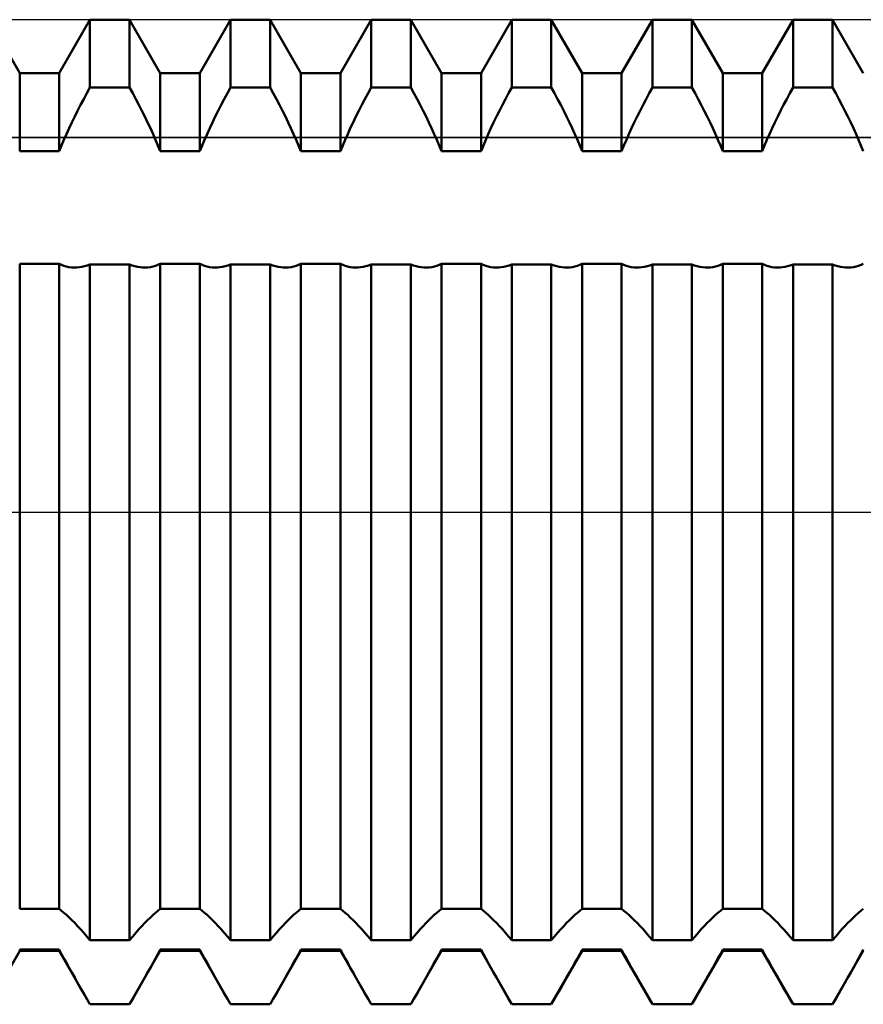
# Model space of a CAD drawing. Units: millimetres. Extents: x -26 to 167, y -38 to 53.
# Drawn here: x 68 to 74, y -3 to 3 of the extents above; entities that cross this region are included whole.
import ezdxf

# ---------------------------------------------------------------- set-up
doc = ezdxf.new("R2010")
doc.units = ezdxf.units.MM
doc.header["$LTSCALE"] = 5.4
doc.linetypes.add('LONGDASH_DASH', pattern=[0.85, 0.4, -0.2, 0.05, -0.2])
for name, color, linetype in [('1', 4, 'CONTINUOUS'), ('4', 2, 'LONGDASH_DASH'), ('CUT', 1, 'CONTINUOUS'), ('NOCUT', 7, 'CONTINUOUS'), ('SK4', 2, 'LONGDASH_DASH')]:
    doc.layers.add(name, color=color, linetype=linetype)

msp = doc.modelspace()

# ---------------------------------------------------------------- linework, layer by layer
at = {"layer": '1', "color": 4, "linetype": 'CONTINUOUS', "lineweight": 50}
for p, q in [((68.3381, 2.831), (68.1394, 3.175)), ((68.5929, 2.831), (68.7916, 3.175)), ((68.7916, 3.175), (69.0464, 3.175)), ((68.7916, 2.7374), (68.7916, 3.175)), ((69.2451, 2.831), (69.0464, 3.175)), ((69.0464, 2.7374), (69.0464, 3.175)), ((69.4999, 2.831), (69.6986, 3.175)), ((69.6986, 3.175), (69.9534, 3.175)), ((69.6986, 2.7374), (69.6986, 3.175)), ((70.1521, 2.831), (69.9534, 3.175)), ((69.9534, 2.7374), (69.9534, 3.175)), ((70.4069, 2.831), (70.6056, 3.175)), ((70.6056, 3.175), (70.8604, 3.175)), ((70.6056, 2.7374), (70.6056, 3.175)), ((71.0591, 2.831), (70.8604, 3.175)), ((70.8604, 2.7374), (70.8604, 3.175)), ((71.3139, 2.831), (71.5126, 3.175)), ((71.5126, 3.175), (71.7674, 3.175)), ((71.5126, 2.7374), (71.5126, 3.175)), ((71.9661, 2.831), (71.7674, 3.175)), ((71.7674, 2.7374), (71.7674, 3.175)), ((72.2209, 2.831), (72.4196, 3.175)), ((72.4196, 3.175), (72.6744, 3.175)), ((72.4196, 2.7374), (72.4196, 3.175)), ((72.8731, 2.831), (72.6744, 3.175)), ((72.6744, 2.7374), (72.6744, 3.175)), ((73.1279, 2.831), (73.3266, 3.175)), ((73.3266, 3.175), (73.5814, 3.175)), ((73.3266, 2.7374), (73.3266, 3.175)), ((73.7801, 2.831), (73.5814, 3.175)), ((73.5814, 2.7374), (73.5814, 3.175)), ((68.3381, 2.831), (68.5929, 2.831)), ((68.3381, 2.3271), (68.3381, 2.831)), ((68.5929, 2.3271), (68.5929, 2.831)), ((69.2451, 2.831), (69.4999, 2.831)), ((69.2451, 2.3271), (69.2451, 2.831)), ((69.4999, 2.3271), (69.4999, 2.831)), ((70.1521, 2.831), (70.4069, 2.831)), ((70.1521, 2.3271), (70.1521, 2.831)), ((70.4069, 2.3271), (70.4069, 2.831)), ((71.0591, 2.831), (71.3139, 2.831)), ((71.0591, 2.3271), (71.0591, 2.831)), ((71.3139, 2.3271), (71.3139, 2.831)), ((71.9661, 2.831), (72.2209, 2.831)), ((71.9661, 2.3271), (71.9661, 2.831)), ((72.2209, 2.3271), (72.2209, 2.831)), ((72.8731, 2.831), (73.1279, 2.831)), ((72.8731, 2.3271), (72.8731, 2.831)), ((73.1279, 2.3271), (73.1279, 2.831)), ((68.7711, 2.7004), (68.7916, 2.7374)), ((68.7916, 2.7374), (69.0464, 2.7374)), ((69.0669, 2.7004), (69.0464, 2.7374)), ((69.6781, 2.7004), (69.6986, 2.7374)), ((69.6986, 2.7374), (69.9534, 2.7374)), ((69.9739, 2.7004), (69.9534, 2.7374)), ((70.5851, 2.7004), (70.6056, 2.7374)), ((70.6056, 2.7374), (70.8604, 2.7374)), ((70.8809, 2.7004), (70.8604, 2.7374)), ((71.4921, 2.7004), (71.5126, 2.7374)), ((71.5126, 2.7374), (71.7674, 2.7374)), ((71.7879, 2.7004), (71.7674, 2.7374)), ((72.3991, 2.7004), (72.4196, 2.7374)), ((72.4196, 2.7374), (72.6744, 2.7374)), ((72.6949, 2.7004), (72.6744, 2.7374)), ((73.3061, 2.7004), (73.3266, 2.7374)), ((73.3266, 2.7374), (73.5814, 2.7374)), ((73.6019, 2.7004), (73.5814, 2.7374)), ((68.7509, 2.663), (68.7711, 2.7004)), ((69.0871, 2.663), (69.0669, 2.7004)), ((69.6579, 2.663), (69.6781, 2.7004)), ((69.9941, 2.663), (69.9739, 2.7004)), ((70.5649, 2.663), (70.5851, 2.7004)), ((70.9011, 2.663), (70.8809, 2.7004)), ((71.4719, 2.663), (71.4921, 2.7004)), ((71.8081, 2.663), (71.7879, 2.7004)), ((72.3789, 2.663), (72.3991, 2.7004)), ((72.7151, 2.663), (72.6949, 2.7004)), ((73.2859, 2.663), (73.3061, 2.7004)), ((73.6221, 2.663), (73.6019, 2.7004)), ((68.7117, 2.5875), (68.7311, 2.6253)), ((68.7311, 2.6253), (68.7509, 2.663)), ((69.1069, 2.6253), (69.0871, 2.663)), ((69.1263, 2.5875), (69.1069, 2.6253)), ((69.6187, 2.5875), (69.6381, 2.6253)), ((69.6381, 2.6253), (69.6579, 2.663)), ((70.0139, 2.6253), (69.9941, 2.663)), ((70.0333, 2.5875), (70.0139, 2.6253)), ((70.5257, 2.5875), (70.5451, 2.6253)), ((70.5451, 2.6253), (70.5649, 2.663)), ((70.9209, 2.6253), (70.9011, 2.663)), ((70.9403, 2.5875), (70.9209, 2.6253)), ((71.4327, 2.5875), (71.4521, 2.6253)), ((71.4521, 2.6253), (71.4719, 2.663)), ((71.8279, 2.6253), (71.8081, 2.663)), ((71.8473, 2.5875), (71.8279, 2.6253)), ((72.3397, 2.5875), (72.3591, 2.6253)), ((72.3591, 2.6253), (72.3789, 2.663)), ((72.7349, 2.6253), (72.7151, 2.663)), ((72.7543, 2.5875), (72.7349, 2.6253)), ((73.2467, 2.5875), (73.2661, 2.6253)), ((73.2661, 2.6253), (73.2859, 2.663)), ((73.6419, 2.6253), (73.6221, 2.663)), ((73.6613, 2.5875), (73.6419, 2.6253)), ((68.6745, 2.512), (68.6928, 2.5497)), ((68.6928, 2.5497), (68.7117, 2.5875)), ((69.1452, 2.5497), (69.1263, 2.5875)), ((69.1635, 2.512), (69.1452, 2.5497)), ((69.5815, 2.512), (69.5998, 2.5497)), ((69.5998, 2.5497), (69.6187, 2.5875)), ((70.0522, 2.5497), (70.0333, 2.5875)), ((70.0705, 2.512), (70.0522, 2.5497)), ((70.4885, 2.512), (70.5068, 2.5497)), ((70.5068, 2.5497), (70.5257, 2.5875)), ((70.9592, 2.5497), (70.9403, 2.5875)), ((70.9775, 2.512), (70.9592, 2.5497)), ((71.3955, 2.512), (71.4138, 2.5497)), ((71.4138, 2.5497), (71.4327, 2.5875)), ((71.8662, 2.5497), (71.8473, 2.5875)), ((71.8845, 2.512), (71.8662, 2.5497)), ((72.3025, 2.512), (72.3208, 2.5497)), ((72.3208, 2.5497), (72.3397, 2.5875)), ((72.7732, 2.5497), (72.7543, 2.5875)), ((72.7915, 2.512), (72.7732, 2.5497)), ((73.2095, 2.512), (73.2278, 2.5497)), ((73.2278, 2.5497), (73.2467, 2.5875)), ((73.6802, 2.5497), (73.6613, 2.5875)), ((73.6985, 2.512), (73.6802, 2.5497)), ((68.6568, 2.4745), (68.6745, 2.512)), ((69.1812, 2.4745), (69.1635, 2.512)), ((69.5638, 2.4745), (69.5815, 2.512)), ((70.0882, 2.4745), (70.0705, 2.512)), ((70.4708, 2.4745), (70.4885, 2.512)), ((70.9952, 2.4745), (70.9775, 2.512)), ((71.3778, 2.4745), (71.3955, 2.512)), ((71.9022, 2.4745), (71.8845, 2.512)), ((72.2848, 2.4745), (72.3025, 2.512)), ((72.8092, 2.4745), (72.7915, 2.512)), ((73.1918, 2.4745), (73.2095, 2.512)), ((73.7162, 2.4745), (73.6985, 2.512)), ((68.6236, 2.4005), (68.6398, 2.4373)), ((68.6398, 2.4373), (68.6568, 2.4745)), ((69.1982, 2.4373), (69.1812, 2.4745)), ((69.2144, 2.4005), (69.1982, 2.4373)), ((69.5306, 2.4005), (69.5468, 2.4373)), ((69.5468, 2.4373), (69.5638, 2.4745)), ((70.1052, 2.4373), (70.0882, 2.4745)), ((70.1214, 2.4005), (70.1052, 2.4373)), ((70.4376, 2.4005), (70.4538, 2.4373)), ((70.4538, 2.4373), (70.4708, 2.4745)), ((71.0122, 2.4373), (70.9952, 2.4745)), ((71.0284, 2.4005), (71.0122, 2.4373)), ((71.3446, 2.4005), (71.3608, 2.4373)), ((71.3608, 2.4373), (71.3778, 2.4745)), ((71.9192, 2.4373), (71.9022, 2.4745)), ((71.9354, 2.4005), (71.9192, 2.4373)), ((72.2516, 2.4005), (72.2678, 2.4373)), ((72.2678, 2.4373), (72.2848, 2.4745)), ((72.8262, 2.4373), (72.8092, 2.4745)), ((72.8424, 2.4005), (72.8262, 2.4373)), ((73.1586, 2.4005), (73.1748, 2.4373)), ((73.1748, 2.4373), (73.1918, 2.4745)), ((73.7332, 2.4373), (73.7162, 2.4745)), ((73.7494, 2.4005), (73.7332, 2.4373)), ((68.593, 2.3271), (68.6081, 2.3641)), ((68.6081, 2.3641), (68.6236, 2.4005)), ((69.2299, 2.3641), (69.2144, 2.4005)), ((69.245, 2.3271), (69.2299, 2.3641)), ((69.5, 2.3271), (69.5151, 2.3641)), ((69.5151, 2.3641), (69.5306, 2.4005)), ((70.1369, 2.3641), (70.1214, 2.4005)), ((70.152, 2.3271), (70.1369, 2.3641)), ((70.407, 2.3271), (70.4221, 2.3641)), ((70.4221, 2.3641), (70.4376, 2.4005)), ((71.0439, 2.3641), (71.0284, 2.4005)), ((71.059, 2.3271), (71.0439, 2.3641)), ((71.314, 2.3271), (71.3291, 2.3641)), ((71.3291, 2.3641), (71.3446, 2.4005)), ((71.9509, 2.3641), (71.9354, 2.4005)), ((71.966, 2.3271), (71.9509, 2.3641)), ((72.221, 2.3271), (72.2361, 2.3641)), ((72.2361, 2.3641), (72.2516, 2.4005)), ((72.8579, 2.3641), (72.8424, 2.4005)), ((72.873, 2.3271), (72.8579, 2.3641)), ((73.128, 2.3271), (73.1431, 2.3641)), ((73.1431, 2.3641), (73.1586, 2.4005)), ((73.7649, 2.3641), (73.7494, 2.4005)), ((73.78, 2.3271), (73.7649, 2.3641)), ((68.3381, 2.3271), (68.5929, 2.3271)), ((69.2451, 2.3271), (69.4999, 2.3271)), ((70.1521, 2.3271), (70.4069, 2.3271)), ((71.0591, 2.3271), (71.3139, 2.3271)), ((71.9661, 2.3271), (72.2209, 2.3271)), ((72.8731, 2.3271), (73.1279, 2.3271)), ((68.3381, 1.6013), (68.5929, 1.6013)), ((68.3381, -2.5598), (68.3381, 1.6013)), ((68.5929, -2.5598), (68.5929, 1.6013)), ((68.6078, 1.5936), (68.593, 1.6013)), ((68.623, 1.5874), (68.6078, 1.5936)), ((68.7569, 1.5849), (68.7741, 1.5897)), ((68.7741, 1.5897), (68.7916, 1.5956)), ((68.7916, 1.5955), (69.0464, 1.5955)), ((68.7916, -2.7617), (68.7916, 1.5955)), ((69.0639, 1.5897), (69.0464, 1.5956)), ((69.0464, -2.7617), (69.0464, 1.5955)), ((69.0811, 1.5849), (69.0639, 1.5897)), ((69.215, 1.5874), (69.2302, 1.5936)), ((69.2302, 1.5936), (69.245, 1.6013)), ((69.2451, 1.6013), (69.4999, 1.6013)), ((69.2451, -2.5598), (69.2451, 1.6013)), ((69.4999, -2.5598), (69.4999, 1.6013)), ((69.5148, 1.5936), (69.5, 1.6013)), ((69.53, 1.5874), (69.5148, 1.5936)), ((69.6639, 1.5849), (69.6811, 1.5897)), ((69.6811, 1.5897), (69.6986, 1.5956)), ((69.6986, 1.5955), (69.9534, 1.5955)), ((69.6986, -2.7617), (69.6986, 1.5955)), ((69.9709, 1.5897), (69.9534, 1.5956)), ((69.9534, -2.7617), (69.9534, 1.5955)), ((69.9881, 1.5849), (69.9709, 1.5897)), ((70.122, 1.5874), (70.1372, 1.5936)), ((70.1372, 1.5936), (70.152, 1.6013)), ((70.1521, 1.6013), (70.4069, 1.6013)), ((70.1521, -2.5598), (70.1521, 1.6013)), ((70.4069, -2.5598), (70.4069, 1.6013)), ((70.4218, 1.5936), (70.407, 1.6013)), ((70.437, 1.5874), (70.4218, 1.5936)), ((70.5709, 1.5849), (70.5881, 1.5897)), ((70.5881, 1.5897), (70.6056, 1.5956)), ((70.6056, 1.5955), (70.8604, 1.5955)), ((70.6056, -2.7617), (70.6056, 1.5955)), ((70.8779, 1.5897), (70.8604, 1.5956)), ((70.8604, -2.7617), (70.8604, 1.5955)), ((70.8951, 1.5849), (70.8779, 1.5897)), ((71.029, 1.5874), (71.0442, 1.5936)), ((71.0442, 1.5936), (71.059, 1.6013)), ((71.0591, 1.6013), (71.3139, 1.6013)), ((71.0591, -2.5598), (71.0591, 1.6013)), ((71.3139, -2.5598), (71.3139, 1.6013)), ((71.3288, 1.5936), (71.314, 1.6013)), ((71.344, 1.5874), (71.3288, 1.5936)), ((71.4779, 1.5849), (71.4951, 1.5897)), ((71.4951, 1.5897), (71.5126, 1.5956)), ((71.5126, 1.5955), (71.7674, 1.5955)), ((71.5126, -2.7617), (71.5126, 1.5955)), ((71.7849, 1.5897), (71.7674, 1.5956)), ((71.7674, -2.7617), (71.7674, 1.5955)), ((71.8021, 1.5849), (71.7849, 1.5897)), ((71.936, 1.5874), (71.9512, 1.5936)), ((71.9512, 1.5936), (71.966, 1.6013)), ((71.9661, 1.6013), (72.2209, 1.6013)), ((71.9661, -2.5598), (71.9661, 1.6013)), ((72.2209, -2.5598), (72.2209, 1.6013)), ((72.2358, 1.5936), (72.221, 1.6013)), ((72.251, 1.5874), (72.2358, 1.5936)), ((72.3849, 1.5849), (72.4021, 1.5897)), ((72.4021, 1.5897), (72.4196, 1.5956)), ((72.4196, 1.5955), (72.6744, 1.5955)), ((72.4196, -2.7617), (72.4196, 1.5955)), ((72.6919, 1.5897), (72.6744, 1.5956)), ((72.6744, -2.7617), (72.6744, 1.5955)), ((72.7091, 1.5849), (72.6919, 1.5897)), ((72.843, 1.5874), (72.8582, 1.5936)), ((72.8582, 1.5936), (72.873, 1.6013)), ((72.8731, 1.6013), (73.1279, 1.6013)), ((72.8731, -2.5598), (72.8731, 1.6013)), ((73.1279, -2.5598), (73.1279, 1.6013)), ((73.1428, 1.5936), (73.128, 1.6013)), ((73.158, 1.5874), (73.1428, 1.5936)), ((73.2919, 1.5849), (73.3091, 1.5897)), ((73.3091, 1.5897), (73.3266, 1.5956)), ((73.3266, 1.5955), (73.5814, 1.5955)), ((73.3266, -2.7617), (73.3266, 1.5955)), ((73.5989, 1.5897), (73.5814, 1.5956)), ((73.5814, -2.7617), (73.5814, 1.5955)), ((73.6161, 1.5849), (73.5989, 1.5897)), ((73.75, 1.5874), (73.7652, 1.5936)), ((73.7652, 1.5936), (73.78, 1.6013)), ((68.6389, 1.5826), (68.623, 1.5874)), ((68.6556, 1.5792), (68.6389, 1.5826)), ((68.673, 1.5771), (68.6556, 1.5792)), ((68.6909, 1.5764), (68.673, 1.5771)), ((68.6909, 1.5764), (68.7069, 1.577)), ((68.7069, 1.577), (68.7232, 1.5785)), ((68.7232, 1.5785), (68.7399, 1.5812)), ((68.7399, 1.5812), (68.7569, 1.5849)), ((69.0981, 1.5812), (69.0811, 1.5849)), ((69.1148, 1.5785), (69.0981, 1.5812)), ((69.1311, 1.577), (69.1148, 1.5785)), ((69.1471, 1.5764), (69.1311, 1.577)), ((69.1471, 1.5764), (69.165, 1.5771)), ((69.165, 1.5771), (69.1824, 1.5792)), ((69.1824, 1.5792), (69.1991, 1.5826)), ((69.1991, 1.5826), (69.215, 1.5874)), ((69.546, 1.5826), (69.53, 1.5874)), ((69.5626, 1.5792), (69.546, 1.5826)), ((69.58, 1.5771), (69.5626, 1.5792)), ((69.5979, 1.5764), (69.58, 1.5771)), ((69.5979, 1.5764), (69.6139, 1.577)), ((69.6139, 1.577), (69.6302, 1.5785)), ((69.6302, 1.5785), (69.6469, 1.5812)), ((69.6469, 1.5812), (69.6639, 1.5849)), ((70.0051, 1.5812), (69.9881, 1.5849)), ((70.0218, 1.5785), (70.0051, 1.5812)), ((70.0381, 1.577), (70.0218, 1.5785)), ((70.0541, 1.5764), (70.0381, 1.577)), ((70.0541, 1.5764), (70.072, 1.5771)), ((70.072, 1.5771), (70.0894, 1.5792)), ((70.0894, 1.5792), (70.106, 1.5826)), ((70.106, 1.5826), (70.122, 1.5874)), ((70.453, 1.5826), (70.437, 1.5874)), ((70.4696, 1.5792), (70.453, 1.5826)), ((70.487, 1.5771), (70.4696, 1.5792)), ((70.5049, 1.5764), (70.487, 1.5771)), ((70.5049, 1.5764), (70.5209, 1.577)), ((70.5209, 1.577), (70.5372, 1.5785)), ((70.5372, 1.5785), (70.5539, 1.5812)), ((70.5539, 1.5812), (70.5709, 1.5849)), ((70.9121, 1.5812), (70.8951, 1.5849)), ((70.9288, 1.5785), (70.9121, 1.5812)), ((70.9451, 1.577), (70.9288, 1.5785)), ((70.9611, 1.5764), (70.9451, 1.577)), ((70.9611, 1.5764), (70.9791, 1.5771)), ((70.9791, 1.5771), (70.9964, 1.5792)), ((70.9964, 1.5792), (71.0131, 1.5826)), ((71.0131, 1.5826), (71.029, 1.5874)), ((71.3599, 1.5826), (71.344, 1.5874)), ((71.3766, 1.5792), (71.3599, 1.5826)), ((71.394, 1.5771), (71.3766, 1.5792)), ((71.4119, 1.5764), (71.394, 1.5771)), ((71.4119, 1.5764), (71.4279, 1.577)), ((71.4279, 1.577), (71.4442, 1.5785)), ((71.4442, 1.5785), (71.4609, 1.5812)), ((71.4609, 1.5812), (71.4779, 1.5849)), ((71.8191, 1.5812), (71.8021, 1.5849)), ((71.8358, 1.5785), (71.8191, 1.5812)), ((71.8521, 1.577), (71.8358, 1.5785)), ((71.8681, 1.5764), (71.8521, 1.577)), ((71.8681, 1.5764), (71.886, 1.5771)), ((71.886, 1.5771), (71.9034, 1.5792)), ((71.9034, 1.5792), (71.9201, 1.5826)), ((71.9201, 1.5826), (71.936, 1.5874)), ((72.267, 1.5826), (72.251, 1.5874)), ((72.2836, 1.5792), (72.267, 1.5826)), ((72.301, 1.5771), (72.2836, 1.5792)), ((72.3189, 1.5764), (72.301, 1.5771)), ((72.3189, 1.5764), (72.3349, 1.577)), ((72.3349, 1.577), (72.3512, 1.5785)), ((72.3512, 1.5785), (72.3679, 1.5812)), ((72.3679, 1.5812), (72.3849, 1.5849)), ((72.7261, 1.5812), (72.7091, 1.5849)), ((72.7428, 1.5785), (72.7261, 1.5812)), ((72.7591, 1.577), (72.7428, 1.5785)), ((72.7751, 1.5764), (72.7591, 1.577)), ((72.7751, 1.5764), (72.793, 1.5771)), ((72.793, 1.5771), (72.8104, 1.5792)), ((72.8104, 1.5792), (72.827, 1.5826)), ((72.827, 1.5826), (72.843, 1.5874)), ((73.1739, 1.5826), (73.158, 1.5874)), ((73.1906, 1.5792), (73.1739, 1.5826)), ((73.208, 1.5771), (73.1906, 1.5792)), ((73.2259, 1.5764), (73.208, 1.5771)), ((73.2259, 1.5764), (73.2419, 1.577)), ((73.2419, 1.577), (73.2582, 1.5785)), ((73.2582, 1.5785), (73.2749, 1.5812)), ((73.2749, 1.5812), (73.2919, 1.5849)), ((73.6331, 1.5812), (73.6161, 1.5849)), ((73.6498, 1.5785), (73.6331, 1.5812)), ((73.6661, 1.577), (73.6498, 1.5785)), ((73.6821, 1.5764), (73.6661, 1.577)), ((73.6821, 1.5764), (73.7, 1.5771)), ((73.7, 1.5771), (73.7174, 1.5792)), ((73.7174, 1.5792), (73.7341, 1.5826)), ((73.7341, 1.5826), (73.75, 1.5874)), ((68.3381, -2.5598), (68.5929, -2.5598)), ((68.6081, -2.5716), (68.593, -2.5598)), ((68.6236, -2.5846), (68.6081, -2.5716)), ((68.6398, -2.599), (68.6236, -2.5846)), ((68.6568, -2.6148), (68.6398, -2.599)), ((69.1812, -2.6148), (69.1982, -2.599)), ((69.1982, -2.599), (69.2144, -2.5846)), ((69.2144, -2.5846), (69.2299, -2.5716)), ((69.2299, -2.5716), (69.245, -2.5598)), ((69.2451, -2.5598), (69.4999, -2.5598)), ((69.5151, -2.5716), (69.5, -2.5598)), ((69.5306, -2.5846), (69.5151, -2.5716)), ((69.5468, -2.599), (69.5306, -2.5846)), ((69.5638, -2.6148), (69.5468, -2.599)), ((70.0882, -2.6148), (70.1052, -2.599)), ((70.1052, -2.599), (70.1214, -2.5846)), ((70.1214, -2.5846), (70.1369, -2.5716)), ((70.1369, -2.5716), (70.152, -2.5598)), ((70.1521, -2.5598), (70.4069, -2.5598)), ((70.4221, -2.5716), (70.407, -2.5598)), ((70.4376, -2.5846), (70.4221, -2.5716)), ((70.4538, -2.599), (70.4376, -2.5846)), ((70.4708, -2.6148), (70.4538, -2.599)), ((70.9952, -2.6148), (71.0122, -2.599)), ((71.0122, -2.599), (71.0284, -2.5846)), ((71.0284, -2.5846), (71.0439, -2.5716)), ((71.0439, -2.5716), (71.059, -2.5598)), ((71.0591, -2.5598), (71.3139, -2.5598)), ((71.3291, -2.5716), (71.314, -2.5598)), ((71.3446, -2.5846), (71.3291, -2.5716)), ((71.3608, -2.599), (71.3446, -2.5846)), ((71.3778, -2.6148), (71.3608, -2.599)), ((71.9022, -2.6148), (71.9192, -2.599)), ((71.9192, -2.599), (71.9354, -2.5846)), ((71.9354, -2.5846), (71.9509, -2.5716)), ((71.9509, -2.5716), (71.966, -2.5598)), ((71.9661, -2.5598), (72.2209, -2.5598)), ((72.2361, -2.5716), (72.221, -2.5598)), ((72.2516, -2.5846), (72.2361, -2.5716)), ((72.2678, -2.599), (72.2516, -2.5846)), ((72.2848, -2.6148), (72.2678, -2.599)), ((72.8092, -2.6148), (72.8262, -2.599)), ((72.8262, -2.599), (72.8424, -2.5846)), ((72.8424, -2.5846), (72.8579, -2.5716)), ((72.8579, -2.5716), (72.873, -2.5598)), ((72.8731, -2.5598), (73.1279, -2.5598)), ((73.1431, -2.5716), (73.128, -2.5598)), ((73.1586, -2.5846), (73.1431, -2.5716)), ((73.1748, -2.599), (73.1586, -2.5846)), ((73.1918, -2.6148), (73.1748, -2.599)), ((73.7162, -2.6148), (73.7332, -2.599)), ((73.7332, -2.599), (73.7494, -2.5846)), ((73.7494, -2.5846), (73.7649, -2.5716)), ((73.7649, -2.5716), (73.78, -2.5598)), ((68.6745, -2.6319), (68.6568, -2.6148)), ((68.6928, -2.6505), (68.6745, -2.6319)), ((68.7117, -2.6703), (68.6928, -2.6505)), ((69.1263, -2.6703), (69.1452, -2.6505)), ((69.1452, -2.6505), (69.1635, -2.6319)), ((69.1635, -2.6319), (69.1812, -2.6148)), ((69.5815, -2.6319), (69.5638, -2.6148)), ((69.5998, -2.6505), (69.5815, -2.6319)), ((69.6187, -2.6703), (69.5998, -2.6505)), ((70.0333, -2.6703), (70.0522, -2.6505)), ((70.0522, -2.6505), (70.0705, -2.6319)), ((70.0705, -2.6319), (70.0882, -2.6148)), ((70.4885, -2.6319), (70.4708, -2.6148)), ((70.5068, -2.6505), (70.4885, -2.6319)), ((70.5257, -2.6703), (70.5068, -2.6505)), ((70.9403, -2.6703), (70.9592, -2.6505)), ((70.9592, -2.6505), (70.9775, -2.6319)), ((70.9775, -2.6319), (70.9952, -2.6148)), ((71.3955, -2.6319), (71.3778, -2.6148)), ((71.4138, -2.6505), (71.3955, -2.6319)), ((71.4327, -2.6703), (71.4138, -2.6505)), ((71.8473, -2.6703), (71.8662, -2.6505)), ((71.8662, -2.6505), (71.8845, -2.6319)), ((71.8845, -2.6319), (71.9022, -2.6148)), ((72.3025, -2.6319), (72.2848, -2.6148)), ((72.3208, -2.6505), (72.3025, -2.6319)), ((72.3397, -2.6703), (72.3208, -2.6505)), ((72.7543, -2.6703), (72.7732, -2.6505)), ((72.7732, -2.6505), (72.7915, -2.6319)), ((72.7915, -2.6319), (72.8092, -2.6148)), ((73.2095, -2.6319), (73.1918, -2.6148)), ((73.2278, -2.6505), (73.2095, -2.6319)), ((73.2467, -2.6703), (73.2278, -2.6505)), ((73.6613, -2.6703), (73.6802, -2.6505)), ((73.6802, -2.6505), (73.6985, -2.6319)), ((73.6985, -2.6319), (73.7162, -2.6148)), ((68.7311, -2.6914), (68.7117, -2.6703)), ((68.7509, -2.7137), (68.7311, -2.6914)), ((68.7711, -2.7371), (68.7509, -2.7137)), ((69.0669, -2.7371), (69.0871, -2.7137)), ((69.0871, -2.7137), (69.1069, -2.6914)), ((69.1069, -2.6914), (69.1263, -2.6703)), ((69.6381, -2.6914), (69.6187, -2.6703)), ((69.6579, -2.7137), (69.6381, -2.6914)), ((69.6781, -2.7371), (69.6579, -2.7137)), ((69.9739, -2.7371), (69.9941, -2.7137)), ((69.9941, -2.7137), (70.0139, -2.6914)), ((70.0139, -2.6914), (70.0333, -2.6703)), ((70.5451, -2.6914), (70.5257, -2.6703)), ((70.5649, -2.7137), (70.5451, -2.6914)), ((70.5851, -2.7371), (70.5649, -2.7137)), ((70.8809, -2.7371), (70.9011, -2.7137)), ((70.9011, -2.7137), (70.9209, -2.6914)), ((70.9209, -2.6914), (70.9403, -2.6703)), ((71.4521, -2.6914), (71.4327, -2.6703)), ((71.4719, -2.7137), (71.4521, -2.6914)), ((71.4921, -2.7371), (71.4719, -2.7137)), ((71.7879, -2.7371), (71.8081, -2.7137)), ((71.8081, -2.7137), (71.8279, -2.6914)), ((71.8279, -2.6914), (71.8473, -2.6703)), ((72.3591, -2.6914), (72.3397, -2.6703)), ((72.3789, -2.7137), (72.3591, -2.6914)), ((72.3991, -2.7371), (72.3789, -2.7137)), ((72.6949, -2.7371), (72.7151, -2.7137)), ((72.7151, -2.7137), (72.7349, -2.6914)), ((72.7349, -2.6914), (72.7543, -2.6703)), ((73.2661, -2.6914), (73.2467, -2.6703)), ((73.2859, -2.7137), (73.2661, -2.6914)), ((73.3061, -2.7371), (73.2859, -2.7137)), ((73.6019, -2.7371), (73.6221, -2.7137)), ((73.6221, -2.7137), (73.6419, -2.6914)), ((73.6419, -2.6914), (73.6613, -2.6703)), ((68.7916, -2.7617), (68.7711, -2.7371)), ((68.7916, -2.7617), (69.0464, -2.7617)), ((69.0464, -2.7617), (69.0669, -2.7371)), ((69.6986, -2.7617), (69.6781, -2.7371)), ((69.6986, -2.7617), (69.9534, -2.7617)), ((69.9534, -2.7617), (69.9739, -2.7371)), ((70.6056, -2.7617), (70.5851, -2.7371)), ((70.6056, -2.7617), (70.8604, -2.7617)), ((70.8604, -2.7617), (70.8809, -2.7371)), ((71.5126, -2.7617), (71.4921, -2.7371)), ((71.5126, -2.7617), (71.7674, -2.7617)), ((71.7674, -2.7617), (71.7879, -2.7371)), ((72.4196, -2.7617), (72.3991, -2.7371)), ((72.4196, -2.7617), (72.6744, -2.7617)), ((72.6744, -2.7617), (72.6949, -2.7371)), ((73.3266, -2.7617), (73.3061, -2.7371)), ((73.3266, -2.7617), (73.5814, -2.7617)), ((73.5814, -2.7617), (73.6019, -2.7371)), ((68.1394, -3.175), (68.3381, -2.831)), ((68.3381, -2.8225), (68.5929, -2.8225)), ((68.3381, -2.831), (68.3381, -2.8225)), ((68.3381, -2.831), (68.5929, -2.831)), ((68.5929, -2.831), (68.5929, -2.8225)), ((68.7916, -3.175), (68.5929, -2.831)), ((68.6081, -2.8506), (68.593, -2.8225)), ((68.6236, -2.879), (68.6081, -2.8506)), ((69.0464, -3.175), (69.2451, -2.831)), ((69.2144, -2.879), (69.2299, -2.8506)), ((69.2299, -2.8506), (69.245, -2.8225)), ((69.2451, -2.8225), (69.4999, -2.8225)), ((69.2451, -2.831), (69.2451, -2.8225)), ((69.2451, -2.831), (69.4999, -2.831)), ((69.4999, -2.831), (69.4999, -2.8225)), ((69.6986, -3.175), (69.4999, -2.831)), ((69.5151, -2.8506), (69.5, -2.8225)), ((69.5306, -2.879), (69.5151, -2.8506)), ((69.9534, -3.175), (70.1521, -2.831)), ((70.1214, -2.879), (70.1369, -2.8506)), ((70.1369, -2.8506), (70.152, -2.8225)), ((70.1521, -2.8225), (70.4069, -2.8225)), ((70.1521, -2.831), (70.1521, -2.8225)), ((70.1521, -2.831), (70.4069, -2.831)), ((70.4069, -2.831), (70.4069, -2.8225)), ((70.6056, -3.175), (70.4069, -2.831)), ((70.4221, -2.8506), (70.407, -2.8225)), ((70.4376, -2.879), (70.4221, -2.8506)), ((70.8604, -3.175), (71.0591, -2.831)), ((71.0284, -2.879), (71.0439, -2.8506)), ((71.0439, -2.8506), (71.059, -2.8225)), ((71.0591, -2.8225), (71.3139, -2.8225)), ((71.0591, -2.831), (71.0591, -2.8225)), ((71.0591, -2.831), (71.3139, -2.831)), ((71.3139, -2.831), (71.3139, -2.8225)), ((71.5126, -3.175), (71.3139, -2.831)), ((71.3291, -2.8506), (71.314, -2.8225)), ((71.3446, -2.879), (71.3291, -2.8506)), ((71.7674, -3.175), (71.9661, -2.831)), ((71.9354, -2.879), (71.9509, -2.8506)), ((71.9509, -2.8506), (71.966, -2.8225)), ((71.9661, -2.8225), (72.2209, -2.8225)), ((71.9661, -2.831), (71.9661, -2.8225)), ((71.9661, -2.831), (72.2209, -2.831)), ((72.2209, -2.831), (72.2209, -2.8225)), ((72.4196, -3.175), (72.2209, -2.831)), ((72.2361, -2.8506), (72.221, -2.8225)), ((72.2516, -2.879), (72.2361, -2.8506)), ((72.6744, -3.175), (72.8731, -2.831)), ((72.8424, -2.879), (72.8579, -2.8506)), ((72.8579, -2.8506), (72.873, -2.8225)), ((72.8731, -2.8225), (73.1279, -2.8225)), ((72.8731, -2.831), (72.8731, -2.8225)), ((72.8731, -2.831), (73.1279, -2.831)), ((73.1279, -2.831), (73.1279, -2.8225)), ((73.3266, -3.175), (73.1279, -2.831)), ((73.1431, -2.8506), (73.128, -2.8225)), ((73.1586, -2.879), (73.1431, -2.8506)), ((73.5814, -3.175), (73.7801, -2.831)), ((73.7494, -2.879), (73.7649, -2.8506)), ((73.7649, -2.8506), (73.78, -2.8225)), ((68.6398, -2.9084), (68.6236, -2.879)), ((68.6568, -2.9389), (68.6398, -2.9084)), ((69.1812, -2.9389), (69.1982, -2.9084)), ((69.1982, -2.9084), (69.2144, -2.879)), ((69.5468, -2.9084), (69.5306, -2.879)), ((69.5638, -2.9389), (69.5468, -2.9084)), ((70.0882, -2.9389), (70.1052, -2.9084)), ((70.1052, -2.9084), (70.1214, -2.879)), ((70.4538, -2.9084), (70.4376, -2.879)), ((70.4708, -2.9389), (70.4538, -2.9084)), ((70.9952, -2.9389), (71.0122, -2.9084)), ((71.0122, -2.9084), (71.0284, -2.879)), ((71.3608, -2.9084), (71.3446, -2.879)), ((71.3778, -2.9389), (71.3608, -2.9084)), ((71.9022, -2.9389), (71.9192, -2.9084)), ((71.9192, -2.9084), (71.9354, -2.879)), ((72.2678, -2.9084), (72.2516, -2.879)), ((72.2848, -2.9389), (72.2678, -2.9084)), ((72.8092, -2.9389), (72.8262, -2.9084)), ((72.8262, -2.9084), (72.8424, -2.879)), ((73.1748, -2.9084), (73.1586, -2.879)), ((73.1918, -2.9389), (73.1748, -2.9084)), ((73.7162, -2.9389), (73.7332, -2.9084)), ((73.7332, -2.9084), (73.7494, -2.879)), ((68.6745, -2.9704), (68.6568, -2.9389)), ((68.6928, -3.0028), (68.6745, -2.9704)), ((69.1452, -3.0028), (69.1635, -2.9704)), ((69.1635, -2.9704), (69.1812, -2.9389)), ((69.5815, -2.9704), (69.5638, -2.9389)), ((69.5998, -3.0028), (69.5815, -2.9704)), ((70.0522, -3.0028), (70.0705, -2.9704)), ((70.0705, -2.9704), (70.0882, -2.9389)), ((70.4885, -2.9704), (70.4708, -2.9389)), ((70.5068, -3.0028), (70.4885, -2.9704)), ((70.9592, -3.0028), (70.9775, -2.9704)), ((70.9775, -2.9704), (70.9952, -2.9389)), ((71.3955, -2.9704), (71.3778, -2.9389)), ((71.4138, -3.0028), (71.3955, -2.9704)), ((71.8662, -3.0028), (71.8845, -2.9704)), ((71.8845, -2.9704), (71.9022, -2.9389)), ((72.3025, -2.9704), (72.2848, -2.9389)), ((72.3208, -3.0028), (72.3025, -2.9704)), ((72.7732, -3.0028), (72.7915, -2.9704)), ((72.7915, -2.9704), (72.8092, -2.9389)), ((73.2095, -2.9704), (73.1918, -2.9389)), ((73.2278, -3.0028), (73.2095, -2.9704)), ((73.6802, -3.0028), (73.6985, -2.9704)), ((73.6985, -2.9704), (73.7162, -2.9389)), ((68.7117, -3.036), (68.6928, -3.0028)), ((68.7311, -3.0699), (68.7117, -3.036)), ((69.1069, -3.0699), (69.1263, -3.036)), ((69.1263, -3.036), (69.1452, -3.0028)), ((69.6187, -3.036), (69.5998, -3.0028)), ((69.6381, -3.0699), (69.6187, -3.036)), ((70.0139, -3.0699), (70.0333, -3.036)), ((70.0333, -3.036), (70.0522, -3.0028)), ((70.5257, -3.036), (70.5068, -3.0028)), ((70.5451, -3.0699), (70.5257, -3.036)), ((70.9209, -3.0699), (70.9403, -3.036)), ((70.9403, -3.036), (70.9592, -3.0028)), ((71.4327, -3.036), (71.4138, -3.0028)), ((71.4521, -3.0699), (71.4327, -3.036)), ((71.8279, -3.0699), (71.8473, -3.036)), ((71.8473, -3.036), (71.8662, -3.0028)), ((72.3397, -3.036), (72.3208, -3.0028)), ((72.3591, -3.0699), (72.3397, -3.036)), ((72.7349, -3.0699), (72.7543, -3.036)), ((72.7543, -3.036), (72.7732, -3.0028)), ((73.2467, -3.036), (73.2278, -3.0028)), ((73.2661, -3.0699), (73.2467, -3.036)), ((73.6419, -3.0699), (73.6613, -3.036)), ((73.6613, -3.036), (73.6802, -3.0028)), ((68.7509, -3.1044), (68.7311, -3.0699)), ((68.7711, -3.1395), (68.7509, -3.1044)), ((69.0669, -3.1395), (69.0871, -3.1044)), ((69.0871, -3.1044), (69.1069, -3.0699)), ((69.6579, -3.1044), (69.6381, -3.0699)), ((69.6781, -3.1395), (69.6579, -3.1044)), ((69.9739, -3.1395), (69.9941, -3.1044)), ((69.9941, -3.1044), (70.0139, -3.0699)), ((70.5649, -3.1044), (70.5451, -3.0699)), ((70.5851, -3.1395), (70.5649, -3.1044)), ((70.8809, -3.1395), (70.9011, -3.1044)), ((70.9011, -3.1044), (70.9209, -3.0699)), ((71.4719, -3.1044), (71.4521, -3.0699)), ((71.4921, -3.1395), (71.4719, -3.1044)), ((71.7879, -3.1395), (71.8081, -3.1044)), ((71.8081, -3.1044), (71.8279, -3.0699)), ((72.3789, -3.1044), (72.3591, -3.0699)), ((72.3991, -3.1395), (72.3789, -3.1044)), ((72.6949, -3.1395), (72.7151, -3.1044)), ((72.7151, -3.1044), (72.7349, -3.0699)), ((73.2859, -3.1044), (73.2661, -3.0699)), ((73.3061, -3.1395), (73.2859, -3.1044)), ((73.6019, -3.1395), (73.6221, -3.1044)), ((73.6221, -3.1044), (73.6419, -3.0699)), ((68.7916, -3.175), (68.7711, -3.1395)), ((68.7916, -3.175), (69.0464, -3.175)), ((68.7916, -3.175), (69.0464, -3.175)), ((68.7916, -3.175), (68.7916, -3.175)), ((69.0464, -3.175), (69.0669, -3.1395)), ((69.0464, -3.175), (69.0464, -3.175)), ((69.6986, -3.175), (69.6781, -3.1395)), ((69.6986, -3.175), (69.9534, -3.175)), ((69.6986, -3.175), (69.9534, -3.175)), ((69.6986, -3.175), (69.6986, -3.175)), ((69.9534, -3.175), (69.9739, -3.1395)), ((69.9534, -3.175), (69.9534, -3.175)), ((70.6056, -3.175), (70.5851, -3.1395)), ((70.6056, -3.175), (70.8604, -3.175)), ((70.6056, -3.175), (70.8604, -3.175)), ((70.6056, -3.175), (70.6056, -3.175)), ((70.8604, -3.175), (70.8809, -3.1395)), ((70.8604, -3.175), (70.8604, -3.175)), ((71.5126, -3.175), (71.4921, -3.1395)), ((71.5126, -3.175), (71.7674, -3.175)), ((71.5126, -3.175), (71.7674, -3.175)), ((71.5126, -3.175), (71.5126, -3.175)), ((71.7674, -3.175), (71.7879, -3.1395)), ((71.7674, -3.175), (71.7674, -3.175)), ((72.4196, -3.175), (72.3991, -3.1395)), ((72.4196, -3.175), (72.6744, -3.175)), ((72.4196, -3.175), (72.6744, -3.175)), ((72.4196, -3.175), (72.4196, -3.175)), ((72.6744, -3.175), (72.6949, -3.1395)), ((72.6744, -3.175), (72.6744, -3.175)), ((73.3266, -3.175), (73.3061, -3.1395)), ((73.3266, -3.175), (73.5814, -3.175)), ((73.3266, -3.175), (73.5814, -3.175)), ((73.3266, -3.175), (73.3266, -3.175)), ((73.5814, -3.175), (73.6019, -3.1395)), ((73.5814, -3.175), (73.5814, -3.175))]:
    msp.add_line(p, q, dxfattribs=at)
at = {"layer": '4', "color": 2, "linetype": 'LONGDASH_DASH', "lineweight": 25}
msp.add_line((27, 0), (80, 0), dxfattribs=at)
at = {"layer": 'CUT', "color": 1, "linetype": 'CONTINUOUS', "lineweight": 25}
for p, q in [((77.2786, 3.175), (53.5, 3.175)), ((53.5, 2.4156), (79.8289, 2.4156))]:
    msp.add_line(p, q, dxfattribs=at)
at = {"layer": 'NOCUT', "color": 7, "linetype": 'CONTINUOUS', "lineweight": 25}
for p, q in [((79.8289, 2.4156), (53.5, 2.4156)), ((27, 0), (80, 0))]:
    msp.add_line(p, q, dxfattribs=at)
at = {"layer": 'SK4', "color": 2, "linetype": 'LONGDASH_DASH', "lineweight": 25}
msp.add_line((-5, 0), (85, 0), dxfattribs=at)

doc.saveas('drawing.dxf')
